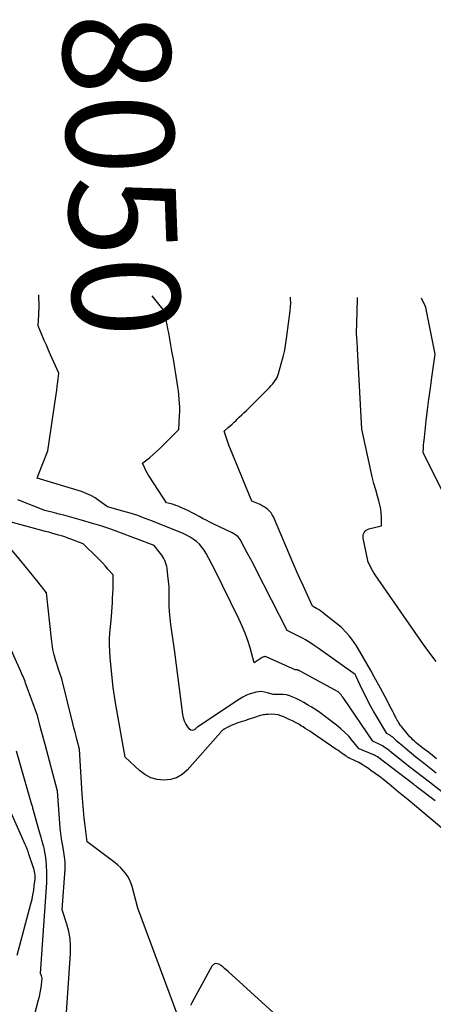
# Model space of a CAD drawing. Units: inches. Extents: x 2628043 to 2631011, y 1496279 to 1499099.
# Drawn here: x 2628982 to 2629037, y 1498967 to 1499099 of the extents above; entities that cross this region are included whole.
import ezdxf
from ezdxf.enums import TextEntityAlignment as Align

# ---------------------------------------------------------------- set-up
doc = ezdxf.new("R2010")
doc.units = ezdxf.units.IN
doc.header["$MEASUREMENT"] = 0
doc.layers.add('Tile_2737_07_SE_contour_2ft', color=108, linetype='Continuous')
doc.layers.add('Tile_2737_07_SE_contour_anno_2ft', color=163, linetype='Continuous')
doc.styles.add('Arial', font='arial.ttf')

msp = doc.modelspace()

# ---------------------------------------------------------------- linework, layer by layer
at = {"layer": 'Tile_2737_07_SE_contour_2ft'}
for points in [[(2629041.57, 1498992.92, 8048), (2629036.95, 1498996.52, 8048), (2629036.02, 1498997.24, 8048), (2629035.09, 1498997.98, 8048), (2629034.16, 1498998.71, 8048), (2629033.23, 1498999.44, 8048), (2629031.71, 1499000.65, 8048), (2629031.54, 1499000.78, 8048), (2629031.37, 1499000.91, 8048), (2629031.2, 1499001.04, 8048), (2629031.03, 1499001.17, 8048), (2629030.86, 1499001.29, 8048), (2629030.68, 1499001.4, 8048), (2629030.5, 1499001.51, 8048), (2629030.31, 1499001.6, 8048), (2629029.39, 1499002.05, 8048), (2629025.46, 1499007.79, 8048), (2629025.35, 1499007.95, 8048), (2629025.23, 1499008.1, 8048), (2629025.1, 1499008.25, 8048), (2629024.97, 1499008.39, 8048), (2629024.7, 1499008.66, 8048), (2629019.62, 1499011.45, 8048), (2629019.55, 1499011.48, 8048), (2629019.48, 1499011.52, 8048), (2629019.41, 1499011.55, 8048), (2629019.33, 1499011.58, 8048), (2629019.3, 1499011.59, 8048), (2629019.24, 1499011.61, 8048), (2629019.19, 1499011.63, 8048), (2629019.13, 1499011.63, 8048), (2629019.08, 1499011.63, 8048), (2629018.96, 1499011.63, 8048), (2629015.07, 1499013.35, 8048), (2629015, 1499013.37, 8048), (2629014.94, 1499013.39, 8048), (2629014.87, 1499013.39, 8048), (2629014.8, 1499013.38, 8048), (2629014.73, 1499013.36, 8048), (2629014.66, 1499013.34, 8048), (2629014.6, 1499013.31, 8048), (2629014.53, 1499013.27, 8048), (2629013.46, 1499012.54, 8048), (2629012.89, 1499014.56, 8048), (2629012.58, 1499015.55, 8048), (2629012.23, 1499016.54, 8048), (2629011.83, 1499017.5, 8048), (2629011.39, 1499018.45, 8048), (2629008.11, 1499025.11, 8048), (2629007.02, 1499027.23, 8048), (2629006.75, 1499027.68, 8048), (2629006.44, 1499028.1, 8048), (2629006.09, 1499028.48, 8048), (2629005.71, 1499028.84, 8048), (2629005.28, 1499029.15, 8048), (2629004.85, 1499029.44, 8048), (2629004.38, 1499029.68, 8048), (2629003.9, 1499029.9, 8048), (2628999.79, 1499031.57, 8048), (2628998.81, 1499031.95, 8048), (2628997.82, 1499032.31, 8048), (2628996.82, 1499032.63, 8048), (2628995.81, 1499032.92, 8048), (2628993.77, 1499033.48, 8048), (2628992.67, 1499034.31, 8048), (2628992.11, 1499034.69, 8048), (2628991.52, 1499035.03, 8048), (2628990.9, 1499035.3, 8048), (2628990.26, 1499035.54, 8048), (2628984.31, 1499037.34, 8048), (2628984.36, 1499037.44, 8048), (2628984.38, 1499037.48, 8048), (2628984.4, 1499037.53, 8048), (2628984.42, 1499037.58, 8048), (2628984.44, 1499037.63, 8048), (2628985.75, 1499041.03, 8048), (2628986.79, 1499047.99, 8048), (2628986.88, 1499048.56, 8048), (2628986.96, 1499049.13, 8048), (2628987.03, 1499049.7, 8048), (2628987.1, 1499050.27, 8048), (2628987.24, 1499051.41, 8048), (2628986.14, 1499053.88, 8048), (2628985.85, 1499054.53, 8048), (2628985.57, 1499055.18, 8048), (2628985.28, 1499055.83, 8048), (2628985, 1499056.49, 8048), (2628984.45, 1499057.8, 8048), (2628984.54, 1499059.24, 8048), (2628984.57, 1499059.66, 8048), (2628984.58, 1499060.08, 8048), (2628984.59, 1499060.49, 8048), (2628984.58, 1499060.91, 8048), (2628984.57, 1499061.33, 8048), (2628984.55, 1499061.75, 8048), (2628984.54, 1499061.93, 8048)], [(2629001.76, 1499057.91, 8050), (2629001.37, 1499059.81, 8050), (2628999.76, 1499061.81, 8050)], [(2629037.92, 1498999.68, 8052), (2629037.37, 1499000.11, 8052), (2629036.82, 1499000.55, 8052), (2629036.27, 1499000.98, 8052), (2629035.63, 1499001.48, 8052), (2629035.4, 1499001.66, 8052), (2629035.18, 1499001.84, 8052), (2629034.96, 1499002.04, 8052), (2629034.75, 1499002.23, 8052), (2629034.54, 1499002.43, 8052), (2629034.34, 1499002.64, 8052), (2629034.15, 1499002.85, 8052), (2629033.96, 1499003.08, 8052), (2629033.21, 1499004.02, 8052), (2629033.08, 1499004.13, 8052), (2629032.86, 1499004.49, 8052), (2629032.75, 1499004.68, 8052), (2629032.65, 1499004.86, 8052), (2629032.54, 1499005.05, 8052), (2629032.44, 1499005.24, 8052), (2629032.44, 1499005.25, 8052), (2629032.33, 1499005.45, 8052), (2629032.23, 1499005.65, 8052), (2629032.13, 1499005.84, 8052), (2629032.03, 1499006.04, 8052), (2629031.62, 1499006.81, 8052), (2629031.32, 1499007.4, 8052), (2629031.01, 1499007.98, 8052), (2629030.7, 1499008.56, 8052), (2629030.39, 1499009.14, 8052), (2629029.56, 1499010.69, 8052), (2629029.1, 1499011.54, 8052), (2629028.62, 1499012.4, 8052), (2629028.13, 1499013.24, 8052), (2629027.63, 1499014.08, 8052), (2629027.17, 1499014.83, 8052), (2629026.88, 1499015.28, 8052), (2629026.57, 1499015.72, 8052), (2629026.23, 1499016.14, 8052), (2629025.88, 1499016.54, 8052), (2629025.14, 1499017.33, 8052), (2629022.84, 1499019.15, 8052), (2629022.59, 1499019.34, 8052), (2629022.33, 1499019.52, 8052), (2629022.07, 1499019.7, 8052), (2629021.8, 1499019.86, 8052), (2629021.26, 1499020.18, 8052), (2629020.42, 1499022.02, 8052), (2629020, 1499022.94, 8052), (2629019.58, 1499023.86, 8052), (2629019.18, 1499024.78, 8052), (2629018.78, 1499025.71, 8052), (2629016.02, 1499032.15, 8052), (2629015.88, 1499032.42, 8052), (2629015.71, 1499032.68, 8052), (2629015.52, 1499032.91, 8052), (2629015.3, 1499033.13, 8052), (2629015.06, 1499033.32, 8052), (2629014.81, 1499033.5, 8052), (2629014.54, 1499033.65, 8052), (2629014.27, 1499033.79, 8052), (2629013.15, 1499034.27, 8052), (2629010.27, 1499041.23, 8052), (2629010.11, 1499041.63, 8052), (2629009.95, 1499042.04, 8052), (2629009.81, 1499042.44, 8052), (2629009.67, 1499042.85, 8052), (2629009.41, 1499043.67, 8052), (2629009.95, 1499044.14, 8052), (2629010.22, 1499044.38, 8052), (2629010.49, 1499044.61, 8052), (2629010.75, 1499044.85, 8052), (2629011.01, 1499045.1, 8052), (2629011.14, 1499045.21, 8052), (2629011.45, 1499045.51, 8052), (2629011.77, 1499045.82, 8052), (2629012.08, 1499046.13, 8052), (2629012.4, 1499046.44, 8052), (2629015.5, 1499049.52, 8052), (2629015.7, 1499049.72, 8052), (2629015.89, 1499049.94, 8052), (2629016.07, 1499050.16, 8052), (2629016.24, 1499050.39, 8052), (2629016.39, 1499050.63, 8052), (2629016.53, 1499050.87, 8052), (2629016.63, 1499051.13, 8052), (2629016.73, 1499051.4, 8052), (2629017.09, 1499052.69, 8052), (2629017.33, 1499053.61, 8052), (2629017.54, 1499054.53, 8052), (2629017.71, 1499055.47, 8052), (2629017.85, 1499056.41, 8052), (2629018.28, 1499059.82, 8052), (2629018.33, 1499060.34, 8052), (2629018.35, 1499060.87, 8052), (2629018.34, 1499061.4, 8052), (2629018.32, 1499061.65, 8052)], [(2629037.88, 1499012.72, 8054), (2629037, 1499013.87, 8054), (2629036.15, 1499015.04, 8054), (2629029.67, 1499024.37, 8054), (2629029.49, 1499024.65, 8054), (2629029.31, 1499024.95, 8054), (2629029.15, 1499025.25, 8054), (2629029, 1499025.56, 8054), (2629028.72, 1499026.16, 8054), (2629028.7, 1499026.27, 8054), (2629028.07, 1499029.3, 8054), (2629028.05, 1499029.5, 8054), (2629028.06, 1499029.7, 8054), (2629028.12, 1499029.89, 8054), (2629028.21, 1499030.07, 8054), (2629028.33, 1499030.23, 8054), (2629028.48, 1499030.36, 8054), (2629028.65, 1499030.46, 8054), (2629028.84, 1499030.53, 8054), (2629030.53, 1499030.93, 8054), (2629030.53, 1499032.07, 8054), (2629030.5, 1499032.63, 8054), (2629030.44, 1499033.2, 8054), (2629030.33, 1499033.75, 8054), (2629030.19, 1499034.3, 8054), (2629030, 1499034.92, 8054), (2629029.75, 1499035.78, 8054), (2629029.51, 1499036.64, 8054), (2629029.3, 1499037.5, 8054), (2629029.1, 1499038.38, 8054), (2629027.89, 1499043.92, 8054), (2629027.32, 1499054.71, 8054), (2629027.3, 1499055.06, 8054), (2629027.28, 1499055.41, 8054), (2629027.26, 1499055.76, 8054), (2629027.24, 1499056.12, 8054), (2629027.19, 1499056.82, 8054), (2629027.26, 1499059.68, 8054), (2629027.28, 1499060.29, 8054), (2629027.29, 1499060.89, 8054), (2629027.29, 1499061.49, 8054), (2629027.29, 1499061.58, 8054)], [(2629038.88, 1499035.2, 8056), (2629036.11, 1499040.77, 8056), (2629036.16, 1499041.44, 8056), (2629036.18, 1499041.78, 8056), (2629036.21, 1499042.12, 8056), (2629036.24, 1499042.46, 8056), (2629036.28, 1499042.79, 8056), (2629036.54, 1499045.04, 8056), (2629036.71, 1499046.49, 8056), (2629036.89, 1499047.95, 8056), (2629037.09, 1499049.4, 8056), (2629037.3, 1499050.86, 8056), (2629037.75, 1499053.96, 8056), (2629036.48, 1499060.25, 8056), (2629036.47, 1499060.27, 8056), (2629036.47, 1499060.29, 8056), (2629036.46, 1499060.32, 8056), (2629036.45, 1499060.34, 8056), (2629036.41, 1499060.46, 8056), (2629035.88, 1499061.51, 8056)], [(2629002.07, 1499056.31, 8050), (2629002.03, 1499056.56, 8050), (2629001.81, 1499057.64, 8050), (2629001.76, 1499057.91, 8050)], [(2629037.87, 1498997.77, 8050), (2629036.28, 1498999, 8050), (2629035.71, 1498999.46, 8050), (2629035.14, 1498999.91, 8050), (2629034.57, 1499000.38, 8050), (2629034.01, 1499000.85, 8050), (2629033.4, 1499001.36, 8050), (2629033.14, 1499001.58, 8050), (2629032.89, 1499001.79, 8050), (2629032.64, 1499002.02, 8050), (2629032.39, 1499002.24, 8050), (2629032.19, 1499002.43, 8050), (2629032.04, 1499002.56, 8050), (2629031.89, 1499002.68, 8050), (2629031.73, 1499002.79, 8050), (2629031.57, 1499002.89, 8050), (2629031.24, 1499003.09, 8050), (2629029.98, 1499005.18, 8050), (2629029.45, 1499006.09, 8050), (2629028.94, 1499007.01, 8050), (2629028.46, 1499007.95, 8050), (2629028, 1499008.89, 8050), (2629027.11, 1499010.8, 8050), (2629027.09, 1499010.84, 8050), (2629027.04, 1499010.93, 8050), (2629027, 1499010.98, 8050), (2629022.04, 1499014.52, 8050), (2629021.38, 1499014.99, 8050), (2629021.04, 1499015.21, 8050), (2629020.7, 1499015.43, 8050), (2629020.35, 1499015.63, 8050), (2629020, 1499015.82, 8050), (2629017.87, 1499016.91, 8050), (2629013.68, 1499025.15, 8050), (2629013.3, 1499025.88, 8050), (2629012.91, 1499026.61, 8050), (2629012.52, 1499027.34, 8050), (2629012.12, 1499028.06, 8050), (2629011.55, 1499029.1, 8050), (2629011.42, 1499029.29, 8050), (2629011.28, 1499029.47, 8050), (2629011.11, 1499029.62, 8050), (2629010.92, 1499029.75, 8050), (2629010.51, 1499029.99, 8050), (2629007.96, 1499031.22, 8050), (2629007.48, 1499031.45, 8050), (2629007, 1499031.69, 8050), (2629006.53, 1499031.95, 8050), (2629006.06, 1499032.21, 8050), (2629005.59, 1499032.46, 8050), (2629005.11, 1499032.71, 8050), (2629004.63, 1499032.94, 8050), (2629004.15, 1499033.17, 8050), (2629003.54, 1499033.44, 8050), (2629003.24, 1499033.57, 8050), (2629002.93, 1499033.68, 8050), (2629002.62, 1499033.79, 8050), (2629002.31, 1499033.88, 8050), (2629001.68, 1499034.05, 8050), (2628999.46, 1499037.46, 8050), (2628999.27, 1499037.76, 8050), (2628999.09, 1499038.07, 8050), (2628998.93, 1499038.38, 8050), (2628998.78, 1499038.7, 8050), (2628998.48, 1499039.35, 8050), (2628999.43, 1499040.12, 8050), (2628999.9, 1499040.52, 8050), (2629000.36, 1499040.92, 8050), (2629000.81, 1499041.34, 8050), (2629001.25, 1499041.77, 8050), (2629003.36, 1499043.88, 8050), (2629003.44, 1499045.72, 8050), (2629003.46, 1499046.28, 8050), (2629003.46, 1499046.84, 8050), (2629003.44, 1499047.4, 8050), (2629003.4, 1499047.95, 8050), (2629003.34, 1499048.51, 8050), (2629003.28, 1499049.07, 8050), (2629003.2, 1499049.62, 8050), (2629003.12, 1499050.17, 8050), (2629002.61, 1499053.3, 8050), (2629002.42, 1499054.39, 8050), (2629002.23, 1499055.48, 8050), (2629002.07, 1499056.31, 8050)], [(2629037.71, 1498994.04, 8046), (2629035.2, 1498995.97, 8046), (2629035.12, 1498996.03, 8046), (2629035.04, 1498996.09, 8046), (2629034.96, 1498996.15, 8046), (2629034.89, 1498996.21, 8046), (2629029.98, 1498999.92, 8046), (2629029.91, 1498999.97, 8046), (2629029.83, 1499000.02, 8046), (2629029.76, 1499000.07, 8046), (2629029.68, 1499000.11, 8046), (2629029.61, 1499000.16, 8046), (2629029.53, 1499000.2, 8046), (2629029.45, 1499000.23, 8046), (2629029.37, 1499000.27, 8046), (2629027.55, 1499001.01, 8046), (2629026.61, 1499002.15, 8046), (2629026.13, 1499002.71, 8046), (2629025.62, 1499003.23, 8046), (2629025.07, 1499003.72, 8046), (2629024.5, 1499004.19, 8046), (2629022.07, 1499006.03, 8046), (2629021.1, 1499006.64, 8046), (2629020.61, 1499006.94, 8046), (2629020.11, 1499007.22, 8046), (2629019.6, 1499007.49, 8046), (2629019.09, 1499007.75, 8046), (2629018.63, 1499007.97, 8046), (2629018.21, 1499008.14, 8046), (2629017.79, 1499008.26, 8046), (2629017.35, 1499008.32, 8046), (2629016.91, 1499008.33, 8046), (2629016, 1499008.29, 8046), (2629015.23, 1499008.55, 8046), (2629014.84, 1499008.64, 8046), (2629014.45, 1499008.69, 8046), (2629014.05, 1499008.67, 8046), (2629013.66, 1499008.61, 8046), (2629013.41, 1499008.55, 8046), (2629012.91, 1499008.39, 8046), (2629012.41, 1499008.21, 8046), (2629011.94, 1499007.97, 8046), (2629011.49, 1499007.7, 8046), (2629005.88, 1499003.98, 8046), (2629005.85, 1499003.95, 8046), (2629005.47, 1499003.6, 8046), (2629005.29, 1499003.51, 8046), (2629005.11, 1499003.48, 8046), (2629004.94, 1499003.54, 8046), (2629004.78, 1499003.66, 8046), (2629004.54, 1499003.98, 8046), (2629004.3, 1499004.36, 8046), (2629004.1, 1499004.75, 8046), (2629003.97, 1499005.18, 8046), (2629003.88, 1499005.61, 8046), (2629002.82, 1499014.01, 8046), (2629002.26, 1499017.69, 8046), (2629002.16, 1499018.54, 8046), (2629002.08, 1499019.38, 8046), (2629002.05, 1499020.24, 8046), (2629002.05, 1499021.09, 8046), (2629002.05, 1499021.3, 8046), (2629002.05, 1499022.05, 8046), (2629002.03, 1499022.8, 8046), (2629001.97, 1499023.54, 8046), (2629001.88, 1499024.29, 8046), (2629001.76, 1499025.23, 8046), (2629001.71, 1499025.5, 8046), (2629001.64, 1499025.77, 8046), (2629001.56, 1499026.03, 8046), (2629001.46, 1499026.29, 8046), (2629001.34, 1499026.54, 8046), (2629001.21, 1499026.78, 8046), (2629001.06, 1499027.01, 8046), (2629000.89, 1499027.24, 8046), (2629000.03, 1499028.32, 8046), (2628995.29, 1499030.09, 8046), (2628994.08, 1499030.52, 8046), (2628992.86, 1499030.94, 8046), (2628991.63, 1499031.32, 8046), (2628990.4, 1499031.68, 8046), (2628989.18, 1499032.02, 8046), (2628988.55, 1499032.19, 8046), (2628987.91, 1499032.36, 8046), (2628987.27, 1499032.53, 8046), (2628986.64, 1499032.69, 8046), (2628985.36, 1499033.02, 8046), (2628981.73, 1499034.42, 8046)], [(2629058.34, 1498973.79, 8044), (2629034.09, 1498994.16, 8044), (2629033.46, 1498994.69, 8044), (2629032.83, 1498995.21, 8044), (2629032.19, 1498995.74, 8044), (2629031.56, 1498996.26, 8044), (2629031.4, 1498996.4, 8044), (2629030.84, 1498996.85, 8044), (2629030.28, 1498997.29, 8044), (2629029.7, 1498997.72, 8044), (2629029.12, 1498998.13, 8044), (2629028.77, 1498998.37, 8044), (2629028.35, 1498998.65, 8044), (2629027.92, 1498998.92, 8044), (2629027.48, 1498999.16, 8044), (2629027.02, 1498999.39, 8044), (2629026.24, 1498999.76, 8044), (2629026.18, 1498999.8, 8044), (2629026.11, 1498999.83, 8044), (2629026.05, 1498999.87, 8044), (2629025.98, 1498999.9, 8044), (2629025.92, 1498999.94, 8044), (2629025.86, 1498999.98, 8044), (2629025.79, 1499000.02, 8044), (2629025.73, 1499000.06, 8044), (2629025.38, 1499000.32, 8044), (2629025.14, 1499000.49, 8044), (2629024.9, 1499000.66, 8044), (2629024.66, 1499000.83, 8044), (2629024.42, 1499000.99, 8044), (2629021.23, 1499003.16, 8044), (2629020.92, 1499003.37, 8044), (2629020.62, 1499003.57, 8044), (2629020.31, 1499003.76, 8044), (2629020.01, 1499003.96, 8044), (2629019.82, 1499004.07, 8044), (2629019.42, 1499004.31, 8044), (2629019.01, 1499004.54, 8044), (2629018.59, 1499004.76, 8044), (2629018.16, 1499004.96, 8044), (2629017.43, 1499005.3, 8044), (2629017.04, 1499005.45, 8044), (2629016.65, 1499005.57, 8044), (2629016.24, 1499005.62, 8044), (2629015.83, 1499005.65, 8044), (2629015.34, 1499005.64, 8044), (2629015.16, 1499005.63, 8044), (2629014.99, 1499005.62, 8044), (2629014.82, 1499005.59, 8044), (2629014.65, 1499005.56, 8044), (2629014.48, 1499005.52, 8044), (2629014.31, 1499005.48, 8044), (2629014.15, 1499005.43, 8044), (2629013.98, 1499005.38, 8044), (2629013.76, 1499005.31, 8044), (2629013.48, 1499005.23, 8044), (2629013.21, 1499005.14, 8044), (2629012.93, 1499005.04, 8044), (2629012.66, 1499004.95, 8044), (2629012.61, 1499004.94, 8044), (2629012.31, 1499004.83, 8044), (2629012.01, 1499004.74, 8044), (2629011.71, 1499004.64, 8044), (2629011.41, 1499004.54, 8044), (2629011.26, 1499004.5, 8044), (2629010.92, 1499004.38, 8044), (2629010.59, 1499004.24, 8044), (2629010.26, 1499004.1, 8044), (2629009.93, 1499003.93, 8044), (2629009.43, 1499003.67, 8044), (2629009.36, 1499003.63, 8044), (2629009.3, 1499003.59, 8044), (2629009.23, 1499003.54, 8044), (2629009.18, 1499003.49, 8044), (2629009.12, 1499003.44, 8044), (2629009.06, 1499003.38, 8044), (2629009.01, 1499003.33, 8044), (2629008.96, 1499003.27, 8044), (2629004.45, 1498998.17, 8044), (2629003.78, 1498997.58, 8044), (2629003.04, 1498997.14, 8044), (2629002.21, 1498996.89, 8044), (2629001.32, 1498996.79, 8044), (2629000.42, 1498996.9, 8044), (2628999.57, 1498997.14, 8044), (2628998.79, 1498997.56, 8044), (2628998.06, 1498998.09, 8044), (2628996.13, 1498999.89, 8044), (2628995.54, 1499003.16, 8044), (2628995.36, 1499004.17, 8044), (2628995.18, 1499005.18, 8044), (2628995.02, 1499006.19, 8044), (2628994.86, 1499007.21, 8044), (2628994.55, 1499009.24, 8044), (2628994.13, 1499013.23, 8044), (2628994.06, 1499014.07, 8044), (2628994.03, 1499014.91, 8044), (2628994.05, 1499015.74, 8044), (2628994.09, 1499016.58, 8044), (2628994.24, 1499018.26, 8044), (2628994.42, 1499020.6, 8044), (2628994.46, 1499021.23, 8044), (2628994.49, 1499021.85, 8044), (2628994.51, 1499022.48, 8044), (2628994.51, 1499023.11, 8044), (2628994.52, 1499024.36, 8044), (2628993.83, 1499025.15, 8044), (2628993.49, 1499025.53, 8044), (2628993.14, 1499025.92, 8044), (2628992.77, 1499026.29, 8044), (2628992.41, 1499026.66, 8044), (2628990.51, 1499028.54, 8044), (2628988.86, 1499029.15, 8044), (2628988.45, 1499029.3, 8044), (2628988.03, 1499029.45, 8044), (2628987.6, 1499029.58, 8044), (2628987.18, 1499029.71, 8044), (2628986.75, 1499029.84, 8044), (2628986.32, 1499029.96, 8044), (2628985.9, 1499030.08, 8044), (2628985.47, 1499030.19, 8044), (2628975.89, 1499032.79, 8044)], [(2629003.22, 1498965.2, 8042), (2628997.83, 1498979.64, 8042), (2628997.07, 1498982.54, 8042), (2628996.91, 1498983.01, 8042), (2628996.72, 1498983.47, 8042), (2628996.48, 1498983.9, 8042), (2628996.2, 1498984.31, 8042), (2628995.88, 1498984.69, 8042), (2628995.54, 1498985.06, 8042), (2628995.17, 1498985.39, 8042), (2628994.78, 1498985.71, 8042), (2628991.02, 1498988.53, 8042), (2628990.76, 1498990.66, 8042), (2628990.64, 1498991.73, 8042), (2628990.53, 1498992.79, 8042), (2628990.45, 1498993.86, 8042), (2628990.37, 1498994.93, 8042), (2628990.01, 1499000.99, 8042), (2628989.71, 1499002.13, 8042), (2628989.56, 1499002.7, 8042), (2628989.42, 1499003.27, 8042), (2628989.27, 1499003.84, 8042), (2628989.13, 1499004.41, 8042), (2628987.66, 1499010.39, 8042), (2628987.33, 1499011.3, 8042), (2628987.31, 1499011.35, 8042), (2628987.29, 1499011.39, 8042), (2628987.27, 1499011.44, 8042), (2628987.26, 1499011.49, 8042), (2628987.24, 1499011.54, 8042), (2628987.22, 1499011.59, 8042), (2628987.2, 1499011.64, 8042), (2628987.19, 1499011.69, 8042), (2628986.8, 1499012.96, 8042), (2628986.61, 1499013.65, 8042), (2628986.45, 1499014.35, 8042), (2628986.33, 1499015.05, 8042), (2628986.24, 1499015.76, 8042), (2628985.6, 1499021.94, 8042), (2628984.45, 1499023.39, 8042), (2628983.88, 1499024.11, 8042), (2628983.3, 1499024.83, 8042), (2628982.71, 1499025.54, 8042), (2628982.13, 1499026.26, 8042), (2628980.32, 1499028.45, 8042)], [(2628988.26, 1498965.64, 8040), (2628988.81, 1498973.53, 8040), (2628988.82, 1498974.54, 8040), (2628988.75, 1498975.53, 8040), (2628988.58, 1498976.52, 8040), (2628988.32, 1498977.49, 8040), (2628987.7, 1498979.43, 8040), (2628988.07, 1498984.88, 8040), (2628988.08, 1498985.21, 8040), (2628988.08, 1498985.53, 8040), (2628988.07, 1498985.85, 8040), (2628988.04, 1498986.18, 8040), (2628988.01, 1498986.5, 8040), (2628987.97, 1498986.82, 8040), (2628987.92, 1498987.15, 8040), (2628987.86, 1498987.47, 8040), (2628987.73, 1498988.23, 8040), (2628987.61, 1498988.94, 8040), (2628987.51, 1498989.64, 8040), (2628987.43, 1498990.35, 8040), (2628987.37, 1498991.06, 8040), (2628987.07, 1498995.33, 8040), (2628985.39, 1499001.59, 8040), (2628985.21, 1499002.24, 8040), (2628985.04, 1499002.88, 8040), (2628984.87, 1499003.53, 8040), (2628984.71, 1499004.18, 8040), (2628984.38, 1499005.48, 8040), (2628982.86, 1499009.61, 8040), (2628982.78, 1499009.83, 8040), (2628982.7, 1499010.06, 8040), (2628982.61, 1499010.28, 8040), (2628982.52, 1499010.5, 8040), (2628982.44, 1499010.72, 8040), (2628982.34, 1499010.94, 8040), (2628982.25, 1499011.16, 8040), (2628982.15, 1499011.38, 8040), (2628979.27, 1499017.71, 8040)], [(2628982.05, 1498957.89, 8038), (2628984.53, 1498967.31, 8038), (2628984.64, 1498967.79, 8038), (2628984.75, 1498968.27, 8038), (2628984.83, 1498968.75, 8038), (2628984.9, 1498969.24, 8038), (2628984.97, 1498969.87, 8038), (2628984.98, 1498970.04, 8038), (2628984.98, 1498970.21, 8038), (2628984.95, 1498970.38, 8038), (2628984.91, 1498970.54, 8038), (2628984.8, 1498970.87, 8038), (2628985.62, 1498983.09, 8038), (2628985.65, 1498983.82, 8038), (2628985.64, 1498984.56, 8038), (2628985.6, 1498985.29, 8038), (2628985.52, 1498986.03, 8038), (2628985.44, 1498986.7, 8038), (2628985.37, 1498987.09, 8038), (2628985.3, 1498987.49, 8038), (2628985.21, 1498987.88, 8038), (2628985.11, 1498988.27, 8038), (2628985.09, 1498988.33, 8038), (2628984.97, 1498988.74, 8038), (2628984.85, 1498989.16, 8038), (2628984.73, 1498989.58, 8038), (2628984.61, 1498989.99, 8038), (2628983.85, 1498992.74, 8038), (2628983.81, 1498992.88, 8038), (2628983.77, 1498993.01, 8038), (2628983.73, 1498993.15, 8038), (2628983.69, 1498993.28, 8038), (2628983.65, 1498993.42, 8038), (2628983.61, 1498993.55, 8038), (2628983.57, 1498993.69, 8038), (2628983.53, 1498993.83, 8038), (2628981.57, 1499000.71, 8038)], [(2628981.64, 1498973.33, 8036), (2628983.49, 1498980.23, 8036), (2628983.64, 1498980.83, 8036), (2628983.77, 1498981.44, 8036), (2628983.87, 1498982.05, 8036), (2628983.95, 1498982.67, 8036), (2628984.05, 1498983.53, 8036), (2628984.06, 1498983.71, 8036), (2628984.06, 1498983.9, 8036), (2628984.05, 1498984.09, 8036), (2628984.03, 1498984.27, 8036), (2628984.02, 1498984.33, 8036), (2628983.98, 1498984.55, 8036), (2628983.93, 1498984.76, 8036), (2628983.87, 1498984.97, 8036), (2628983.81, 1498985.18, 8036), (2628983.23, 1498986.88, 8036), (2628983.18, 1498987.04, 8036), (2628983.12, 1498987.21, 8036), (2628983.06, 1498987.37, 8036), (2628983, 1498987.53, 8036), (2628982.94, 1498987.69, 8036), (2628982.87, 1498987.85, 8036), (2628982.81, 1498988.01, 8036), (2628982.74, 1498988.17, 8036), (2628980.85, 1498992.42, 8036)], [(2629016.48, 1498965.2, 8042), (2629009.96, 1498971.12, 8042), (2629009.72, 1498971.33, 8042), (2629009.48, 1498971.54, 8042), (2629009.23, 1498971.74, 8042), (2629008.98, 1498971.94, 8042), (2629008.83, 1498972.06, 8042), (2629008.54, 1498972.17, 8042), (2629008.26, 1498972.19, 8042), (2629008.01, 1498972.06, 8042), (2629007.78, 1498971.84, 8042), (2629005.09, 1498966.92, 8042), (2629004.9, 1498966.59, 8042)]]:
    msp.add_polyline3d(points, dxfattribs=at)

# ---------------------------------------------------------------- texts
at = {"layer": 'Tile_2737_07_SE_contour_anno_2ft', "color": 18, "style": 'Arial'}
msp.add_text('8050', height=14.4, rotation=-87.8754, dxfattribs=at).set_placement((2628995.65, 1499078.05), align=Align.MIDDLE_CENTER)

doc.saveas('drawing.dxf')
